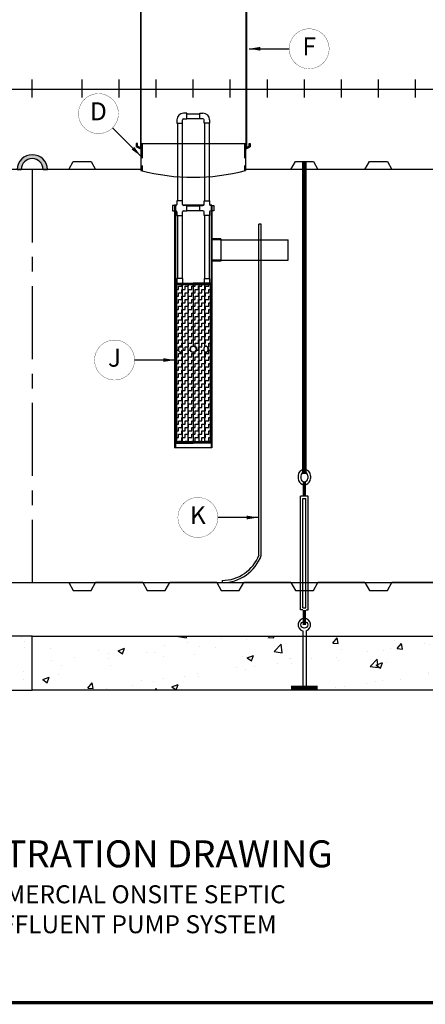
# Model space of a CAD drawing. Extents: x 164 to 618, y 100 to 433.
# Drawn here: x 391 to 481, y 100 to 319 of the extents above; entities that cross this region are included whole.
import ezdxf
from ezdxf.enums import TextEntityAlignment as Align

# ---------------------------------------------------------------- set-up
doc = ezdxf.new("R2010")
doc.units = 0
doc.header["$LTSCALE"] = 13
doc.header["$MEASUREMENT"] = 0
doc.linetypes.add('CENTER', pattern=[2, 1.25, -0.25, 0.25, -0.25])
doc.linetypes.add('HIDDEN', pattern=[0.375, 0.25, -0.125])
doc.layers.get('DEFPOINTS').update_dxf_attribs({"linetype": 'CONTINUOUS'})
for name, color, linetype in [('ACCESSORIES', 3, 'CONTINUOUS'), ('ANCHORING', 5, 'CONTINUOUS'), ('BASEDWG', 6, 'CONTINUOUS'), ('BORDER', 2, 'CONTINUOUS'), ('DIM', 2, 'CONTINUOUS'), ('PIPING', 1, 'CONTINUOUS'), ('RISER FRP', 30, 'CONTINUOUS')]:
    doc.layers.add(name, color=color, linetype=linetype)
doc.styles.add('ROMANS', font='romans', dxfattribs={"width": 0.8})
doc.styles.get("Standard").update_dxf_attribs({"font": 'ARIAL.TTF'})
doc.dimstyles.new('TANK-1', dxfattribs={"dimtxt": 4, "dimasz": 3, "dimexe": 3, "dimexo": 3, "dimgap": 2, "dimtad": 0, "dimtih": 1, "dimtoh": 1, "dimdec": 3, "dimzin": 0, "dimdsep": 46, "dimlunit": 4, "dimtxsty": 'ROMANS', "dimcen": 0.125, "dimadec": 0, "dimazin": 0, "dimtfac": 1, "dimtdec": 3, "dimtmove": 2, "dimatfit": 3, "dimfxl": 0, "dimtolj": 1, "dimtzin": 0, "dimarcsym": 0})
pattern_1 = [(0, (-598.0777, -285.8391), (0.75, 0.75), [0.75, -0.75]), (90, (-597.3277, -285.8391), (-0.75, 0.75), [0.75, -0.75])]

# ---------------------------------------------------------------- blocks, each defined once
blk = doc.blocks.new('FilterTM-2')
at = {"layer": 'PIPING'}
h = blk.add_hatch(dxfattribs=at)
h.set_pattern_fill('ZIGZAG', color=256, scale=6, style=0)
h.set_pattern_definition(pattern_1)
h.paths.add_polyline_path([(3.75, -43.57), (1.25, -43.57), (1.25, -78.44), (1.31, -78.44), (2.4, -78.44), (2.52, -78.44), (3.6, -78.44), (3.75, -78.44)])
h.paths.add_polyline_path([(2.77, -57.21), (2.68, -57.23), (2.59, -57.28), (2.52, -57.35), (2.52, -57.35), (2.45, -57.44), (2.4, -57.55), (2.36, -57.67), (2.34, -57.8), (2.33, -57.93), (2.34, -58.05), (2.37, -58.18), (2.42, -58.29), (2.48, -58.39), (2.55, -58.47), (2.63, -58.53), (2.72, -58.57), (2.81, -58.58), (2.82, -58.58), (2.91, -58.57), (3, -58.53), (3.08, -58.47), (3.15, -58.39), (3.21, -58.29), (3.26, -58.18), (3.29, -58.05), (3.3, -57.93), (3.3, -57.8), (3.27, -57.67), (3.24, -57.55), (3.18, -57.44), (3.12, -57.35), (3.04, -57.28), (2.95, -57.23), (2.86, -57.21)], flags=16)
h.paths.add_polyline_path([(2.5, -43.57), (1.25, -43.57), (1.25, -78.44), (1.31, -78.44), (2.4, -78.44), (2.5, -78.44), (2.5, -58.41), (2.48, -58.39), (2.42, -58.29), (2.37, -58.18), (2.34, -58.05), (2.33, -57.93), (2.34, -57.8), (2.36, -57.67), (2.4, -57.55, 0.000965), (2.39, -57.55), (2.45, -57.44), (2.5, -57.37)])
h.paths.add_polyline_path([(1.25, -43.57), (0, -43.57), (0, -57.21, -0.414214), (0.69, -57.89, -0.414214), (0, -58.58), (0, -78.44), (0.1, -78.44), (1.19, -78.44), (1.25, -78.44)])
h.paths.add_polyline_path([(0, -43.57), (-1.25, -43.57), (-1.25, -78.44), (-1.19, -78.44), (-0.1, -78.44), (0, -78.44), (0, -58.58, -0.414214), (-0.69, -57.89, -0.370851), (-0.1, -57.21, -0.037588), (0, -57.21)])
h.paths.add_polyline_path([(-1.25, -43.57), (-2.5, -43.57), (-2.5, -57.37), (-2.45, -57.44), (-2.4, -57.55), (-2.39, -57.55), (-2.35, -57.67), (-2.32, -57.81), (-2.32, -57.94), (-2.34, -58.1), (-2.39, -58.23), (-2.4, -58.24), (-2.42, -58.29), (-2.49, -58.41), (-2.5, -58.42), (-2.5, -78.44), (-2.4, -78.44), (-1.31, -78.44), (-1.25, -78.44)], flags=16)
h.paths.add_polyline_path([(-1.25, -43.57), (-3.75, -43.57), (-3.75, -78.44), (-3.6, -78.44), (-2.5, -78.44), (-2.5, -58.42), (-2.55, -58.47), (-2.55, -58.47), (-2.55, -58.47), (-2.61, -58.53), (-2.77, -58.58), (-2.9, -58.57), (-3.01, -58.54), (-3.1, -58.45), (-3.19, -58.34), (-3.26, -58.18), (-3.3, -58), (-3.3, -57.82), (-3.3, -57.81), (-3.28, -57.66), (-3.22, -57.5), (-3.14, -57.37), (-3.04, -57.28), (-3, -57.26), (-2.95, -57.23), (-2.86, -57.21), (-2.75, -57.21), (-2.71, -57.23), (-2.68, -57.23), (-2.65, -57.25), (-2.71, -57.23), (-2.74, -57.22), (-2.82, -57.22), (-2.9, -57.22), (-3, -57.26), (-3.04, -57.28), (-3.12, -57.35), (-3.18, -57.44), (-3.24, -57.55), (-3.27, -57.67), (-3.3, -57.8), (-3.3, -57.93), (-3.29, -58.05), (-3.26, -58.18), (-3.21, -58.29), (-3.15, -58.39), (-3.08, -58.47), (-3, -58.53), (-2.91, -58.57), (-2.82, -58.58), (-2.72, -58.57), (-2.63, -58.53), (-2.55, -58.47), (-2.55, -58.47), (-2.48, -58.39), (-2.42, -58.29), (-2.37, -58.18), (-2.34, -58.05), (-2.33, -57.93), (-2.34, -57.8), (-2.36, -57.67), (-2.39, -57.55), (-2.4, -57.55), (-2.4, -57.55), (-2.39, -57.55), (-2.35, -57.67), (-2.32, -57.81), (-2.32, -57.94), (-2.34, -58.1), (-2.39, -58.23), (-2.4, -58.24), (-2.42, -58.29), (-2.49, -58.41), (-2.5, -58.42), (-2.5, -78.44), (-2.4, -78.44), (-1.31, -78.44), (-1.25, -78.44)])
h.paths.add_polyline_path([(-2.51, -57.35), (-2.52, -57.35), (-2.52, -57.35)], flags=16)
h = blk.add_hatch(dxfattribs=at)
h.set_pattern_fill('ZIGZAG', color=256, scale=6, style=0)
h.set_pattern_definition(pattern_1)
h.paths.add_polyline_path([(2.5, -43.57), (1.25, -43.57), (1.25, -78.44), (1.31, -78.44), (2.4, -78.44), (2.5, -78.44), (2.5, -58.41), (2.48, -58.39), (2.42, -58.29), (2.37, -58.18), (2.34, -58.05), (2.33, -57.93), (2.34, -57.8), (2.36, -57.67), (2.4, -57.55, 0.000965), (2.39, -57.55), (2.45, -57.44), (2.5, -57.37)])
h.paths.add_polyline_path([(-1.25, -43.57), (-2.5, -43.57), (-2.5, -57.37), (-2.45, -57.44), (-2.4, -57.55), (-2.39, -57.55), (-2.35, -57.67), (-2.32, -57.81), (-2.32, -57.94), (-2.34, -58.1), (-2.39, -58.23), (-2.4, -58.24), (-2.42, -58.29), (-2.49, -58.41), (-2.5, -58.42), (-2.5, -78.44), (-2.4, -78.44), (-1.31, -78.44), (-1.25, -78.44)])
for p, q in [((-1.44, -5.36), (-2.16, -5.36)), ((-1.44, -6.61), (-1.44, -5.38)), ((-1.44, -5.47), (1.44, -5.47)), ((-1.44, -6.52), (1.44, -6.52)), ((1.44, -5.36), (2.16, -5.36)), ((1.44, -6.61), (1.44, -5.38)), ((-3.64, -6.85), (-3.64, -7.61)), ((-3.64, -7.61), (-2.4, -7.61)), ((-3.54, -7.61), (-3.54, -24.88)), ((-2.5, -7.61), (-2.5, -24.88)), ((-2.4, -7.61), (-2.4, -6.85)), ((-2.16, -6.61), (-1.44, -6.61)), ((2.16, -6.61), (1.44, -6.61)), ((2.4, -7.61), (2.4, -6.85)), ((3.64, -7.61), (2.4, -7.61)), ((2.5, -7.61), (2.5, -24.88)), ((3.54, -7.61), (3.54, -24.88)), ((3.64, -6.85), (3.64, -7.61)), ((-4.15, -25.89), (-4.6, -25.89)), ((-4.6, -25.89), (-4.6, -27.12)), ((-4.15, -25.84), (-4.15, -79.84)), ((-3.74, -25.84), (-4.15, -25.84)), ((-4.15, -25.84), (-4.15, -30.08)), ((-3.98, -25.84), (-3.98, -79.84)), ((-3.88, -25.89), (-3.98, -25.89)), ((-2.4, -24.88), (-3.64, -24.88)), ((-3.64, -24.88), (-3.64, -25.65)), ((-2.4, -25.65), (-2.4, -24.88)), ((2.3, -25.84), (-2.3, -25.84)), ((-1.44, -25.89), (-2.16, -25.89)), ((-1.44, -27.12), (-1.44, -25.89)), ((-1.44, -25.98), (1.44, -25.98)), ((1.44, -25.89), (2.16, -25.89)), ((1.44, -27.12), (1.44, -25.89)), ((2.4, -25.65), (2.4, -24.88)), ((2.4, -24.88), (3.64, -24.88)), ((3.64, -24.88), (3.64, -25.65)), ((4.15, -25.84), (3.74, -25.84)), ((3.88, -25.89), (3.98, -25.89)), ((3.98, -25.84), (3.98, -79.84)), ((4.15, -25.84), (4.15, -33.32)), ((4.15, -25.89), (4.6, -25.89)), ((4.6, -25.89), (4.6, -27.12)), ((-4.6, -27.12), (-4.15, -27.12)), ((-3.98, -27.12), (-3.88, -27.12)), ((-3.64, -27.35), (-3.64, -28.12)), ((-3.64, -28.12), (-2.4, -28.12)), ((-3.54, -28.12), (-3.54, -42.17)), ((-2.5, -28.12), (-2.5, -42.17)), ((-2.4, -28.12), (-2.4, -27.35)), ((-2.16, -27.12), (-1.44, -27.12)), ((-1.44, -27.03), (1.44, -27.03)), ((2.16, -27.12), (1.44, -27.12)), ((2.4, -28.12), (2.4, -27.35)), ((3.64, -28.12), (2.4, -28.12)), ((2.5, -28.12), (2.5, -42.17)), ((3.54, -28.12), (3.54, -42.17)), ((3.64, -27.35), (3.64, -28.12)), ((3.98, -27.12), (3.88, -27.12)), ((4.6, -27.12), (4.15, -27.12)), ((6.15, -33.32), (3.98, -33.32)), ((6.15, -33.57), (3.98, -33.57)), ((4.17, -33.82), (3.98, -33.82)), ((4.17, -34.56), (3.98, -34.56)), ((4.17, -33.57), (4.17, -38.06)), ((6.15, -33.32), (6.15, -38.3)), ((6.15, -33.57), (21.14, -33.57)), ((21.14, -38.06), (21.14, -33.57)), ((4.17, -36.68), (3.98, -36.68)), ((4.17, -37.81), (3.98, -37.81)), ((6.15, -38.06), (3.98, -38.06)), ((6.15, -38.3), (3.98, -38.3)), ((4.15, -38.3), (4.15, -79.84)), ((6.15, -38.06), (21.14, -38.06)), ((-3.98, -43.25), (0, -43.25)), ((-3.98, -43.34), (0, -43.34)), ((-3.9, -43.17), (0, -43.17)), ((-3.9, -43.17), (-3.9, -43.25)), ((-3.9, -43.34), (-3.9, -43.57)), ((3.9, -43.57), (-3.9, -43.57)), ((-3.75, -43.57), (-3.75, -78.44)), ((-2.4, -42.17), (-3.64, -42.17)), ((-3.64, -42.17), (-3.64, -43.17)), ((-2.5, -43.57), (-2.5, -57.37)), ((-2.4, -42.17), (-2.4, -43.17)), ((-1.25, -43.57), (-1.25, -78.44)), ((-0.62, -43.17), (0.62, -43.17)), ((3.9, -43.17), (0, -43.17)), ((3.98, -43.25), (0, -43.25)), ((3.98, -43.34), (0, -43.34)), ((0, -43.57), (0, -57.21)), ((1.25, -43.57), (1.25, -78.44)), ((2.4, -42.17), (3.64, -42.17)), ((2.4, -42.17), (2.4, -43.17)), ((2.5, -43.57), (2.5, -57.37)), ((3.64, -42.17), (3.64, -43.17)), ((3.75, -43.57), (3.75, -78.44)), ((3.9, -43.17), (3.9, -43.25)), ((3.9, -43.34), (3.9, -43.57)), ((-3.28, -57.66), (-3.3, -57.83)), ((-3.3, -57.83), (-3.3, -58)), ((-3.3, -58), (-3.26, -58.18)), ((-3.22, -57.5), (-3.28, -57.66)), ((-3.26, -58.18), (-3.19, -58.34)), ((-3.14, -57.37), (-3.22, -57.5)), ((-3.19, -58.34), (-3.1, -58.45)), ((-3.04, -57.28), (-3.14, -57.37)), ((-3.1, -58.45), (-3.01, -58.54)), ((-2.9, -57.22), (-3.04, -57.28)), ((-3.01, -58.54), (-2.9, -58.57)), ((-2.82, -57.22), (-2.9, -57.22)), ((-2.9, -58.57), (-2.77, -58.58)), ((-2.73, -57.22), (-2.82, -57.22)), ((-2.77, -58.58), (-2.61, -58.53)), ((-2.63, -57.26), (-2.73, -57.22)), ((-2.52, -57.35), (-2.63, -57.26)), ((-2.61, -58.53), (-2.52, -58.43)), ((-2.5, -58.41), (-2.5, -78.44)), ((-2.4, -57.55), (-2.35, -57.67)), ((-2.39, -58.23), (-2.4, -58.24)), ((-2.34, -58.1), (-2.39, -58.23)), ((-2.35, -57.67), (-2.32, -57.81)), ((-2.32, -57.94), (-2.34, -58.1)), ((-2.32, -57.81), (-2.32, -57.94)), ((0, -58.58), (0, -78.44)), ((2.34, -57.8), (2.33, -57.93)), ((2.33, -57.93), (2.34, -58.05)), ((2.36, -57.67), (2.34, -57.8)), ((2.34, -58.05), (2.37, -58.18)), ((2.4, -57.55), (2.36, -57.67)), ((2.37, -58.18), (2.42, -58.29)), ((2.45, -57.44), (2.4, -57.55)), ((2.42, -58.29), (2.48, -58.39)), ((2.52, -57.35), (2.45, -57.44)), ((2.48, -58.39), (2.55, -58.47)), ((2.5, -58.41), (2.5, -78.44)), ((2.59, -57.28), (2.52, -57.35)), ((2.52, -57.35), (2.58, -57.29)), ((2.55, -58.48), (2.52, -58.43)), ((2.55, -58.47), (2.63, -58.53)), ((2.64, -58.54), (2.55, -58.48)), ((2.58, -57.29), (2.68, -57.23)), ((2.68, -57.23), (2.59, -57.28)), ((2.63, -58.53), (2.72, -58.57)), ((2.72, -58.57), (2.64, -58.54)), ((2.68, -57.23), (2.77, -57.21)), ((2.77, -57.21), (2.68, -57.23)), ((2.82, -58.58), (2.72, -58.57)), ((2.72, -58.57), (2.82, -58.58)), ((2.77, -57.21), (2.86, -57.21)), ((2.86, -57.21), (2.77, -57.21)), ((2.91, -58.57), (2.82, -58.58)), ((2.82, -58.58), (2.91, -58.57)), ((2.86, -57.21), (2.96, -57.24)), ((2.95, -57.23), (2.86, -57.21)), ((3, -58.53), (2.91, -58.57)), ((2.91, -58.57), (3, -58.53)), ((3.04, -57.28), (2.95, -57.23)), ((2.96, -57.24), (3.04, -57.28)), ((3, -58.53), (3.08, -58.47)), ((3.07, -58.49), (3, -58.53)), ((3.04, -57.28), (3.12, -57.36)), ((3.12, -57.35), (3.04, -57.28)), ((3.15, -58.39), (3.07, -58.49)), ((3.08, -58.47), (3.15, -58.39)), ((3.18, -57.44), (3.12, -57.35)), ((3.12, -57.36), (3.19, -57.46)), ((3.22, -58.29), (3.15, -58.39)), ((3.15, -58.39), (3.21, -58.29)), ((3.24, -57.55), (3.18, -57.44)), ((3.19, -57.46), (3.24, -57.55)), ((3.21, -58.29), (3.26, -58.18)), ((3.27, -58.16), (3.22, -58.29)), ((3.24, -57.55), (3.28, -57.7)), ((3.27, -57.67), (3.24, -57.55)), ((3.26, -58.18), (3.29, -58.05)), ((3.3, -57.8), (3.27, -57.67)), ((3.31, -57.95), (3.27, -58.16)), ((3.28, -57.7), (3.3, -57.83)), ((3.29, -58.05), (3.3, -57.93)), ((3.3, -57.93), (3.3, -57.8)), ((3.3, -57.83), (3.31, -57.95)), ((-3.98, -78.67), (0, -78.67)), ((-3.98, -78.77), (0, -78.77)), ((-3.9, -78.67), (-3.9, -78.44)), ((-3.9, -78.44), (-3.6, -78.44)), ((-3.9, -78.84), (-3.9, -78.77)), ((-3.9, -78.84), (0, -78.84)), ((-3.6, -78.44), (-2.52, -78.44)), ((-2.52, -78.44), (-2.4, -78.44)), ((-2.4, -78.44), (-1.31, -78.44)), ((-1.31, -78.44), (-1.19, -78.44)), ((-1.19, -78.44), (-0.1, -78.44)), ((-0.1, -78.44), (0, -78.44)), ((0.1, -78.44), (0, -78.44)), ((3.98, -78.67), (0, -78.67)), ((3.98, -78.77), (0, -78.77)), ((3.9, -78.84), (0, -78.84)), ((0.1, -78.44), (1.19, -78.44)), ((1.31, -78.44), (1.19, -78.44)), ((1.31, -78.44), (2.4, -78.44)), ((2.52, -78.44), (2.4, -78.44)), ((2.52, -78.44), (3.6, -78.44)), ((3.9, -78.44), (3.6, -78.44)), ((3.9, -78.67), (3.9, -78.44)), ((3.9, -78.84), (3.9, -78.77)), ((4.15, -79.84), (-4.15, -79.84))]:
    blk.add_line(p, q, dxfattribs=at)
at = {"layer": 'PIPING', "extrusion": (0, 0, -1)}
for p, q in [((-3.3, -57.8), (-3.27, -57.67)), ((-3.3, -57.93), (-3.3, -57.8)), ((-3.29, -58.05), (-3.3, -57.93)), ((-3.26, -58.18), (-3.29, -58.05)), ((-3.27, -57.67), (-3.24, -57.55)), ((-3.21, -58.29), (-3.26, -58.18)), ((-3.24, -57.55), (-3.18, -57.44)), ((-3.15, -58.39), (-3.21, -58.29)), ((-3.18, -57.44), (-3.12, -57.35)), ((-3.08, -58.47), (-3.15, -58.39)), ((-3.12, -57.35), (-3.04, -57.28)), ((-3, -58.53), (-3.08, -58.47)), ((-3.04, -57.28), (-2.95, -57.23)), ((-2.91, -58.57), (-3, -58.53)), ((-2.95, -57.23), (-2.86, -57.21)), ((-2.82, -58.58), (-2.91, -58.57)), ((-2.86, -57.21), (-2.77, -57.21)), ((-2.72, -58.57), (-2.82, -58.58)), ((-2.77, -57.21), (-2.68, -57.23)), ((-2.63, -58.53), (-2.72, -58.57)), ((-2.68, -57.23), (-2.59, -57.28)), ((-2.55, -58.47), (-2.63, -58.53)), ((-2.59, -57.28), (-2.52, -57.35)), ((-2.48, -58.39), (-2.55, -58.47)), ((-2.52, -57.35), (-2.45, -57.44)), ((-2.42, -58.29), (-2.48, -58.39)), ((-2.45, -57.44), (-2.4, -57.55)), ((-2.37, -58.18), (-2.42, -58.29)), ((-2.4, -57.55), (-2.36, -57.67)), ((-2.34, -58.05), (-2.37, -58.18)), ((-2.36, -57.67), (-2.34, -57.8)), ((-2.34, -57.8), (-2.33, -57.93)), ((-2.33, -57.93), (-2.34, -58.05))]:
    blk.add_line(p, q, dxfattribs=at)
at = {"layer": 'PIPING'}
blk.add_circle((0, -57.89), 0.686, dxfattribs=at)
for centre, radius, start, end in [((-2.16, -6.85), 1.48, 90, 180), ((2.16, -6.85), 1.48, 360, 90), ((-2.16, -6.85), 0.235, 90, 180), ((2.16, -6.85), 0.235, 0, 90), ((-3.88, -25.65), 0.235, 270, 0), ((-2.16, -25.65), 0.235, 180, 270), ((2.16, -25.65), 0.235, 270, 0), ((3.88, -25.65), 0.235, 180, 270), ((-3.88, -27.35), 0.235, 0, 90), ((-2.16, -27.35), 0.235, 90, 180), ((2.16, -27.35), 0.235, 0, 90), ((3.88, -27.35), 0.235, 90, 180), ((0, -57.89), 0.686, 98.6106, 261.3894), ((0, -57.89), 0.686, 278.6106, 81.3894), ((3.16, -57.89), 0.84, 155.6706, 204.3294)]:
    blk.add_arc(centre, radius, start, end, dxfattribs=at)

msp = doc.modelspace()

# ---------------------------------------------------------------- hatches: boundary and pattern name
at = {"layer": 'ACCESSORIES'}
h = msp.add_hatch(color=256, dxfattribs=at)
h.paths.add_polyline_path([(393.86, 288.57), (393.86, 289.4, 0.401139), (390.46, 286.14), (391.38, 286.14, -0.414857)])
h.paths.add_polyline_path([(393.86, 289.4), (393.86, 288.57, -0.408549), (396.29, 286.14), (397.27, 286.14, 0.40273)])
at = {"layer": 'ANCHORING'}
h = msp.add_hatch(dxfattribs=at)
h.set_pattern_fill('AR-CONC', color=256, scale=2, style=0)
h.set_pattern_definition([(50, (-205.996, 0.212), (14.3452, -1.25504), [1.5, -16.5]), (355, (-205.996, 0.212), (-2.77503, 15.04384), [1.2, -13.2]), (100.4514, (-204.8, 0.107), (11.5702, 13.7888), [1.2748, -14.02284]), (46.1842, (-205.996, 4.212), (21.3448, -3.3104), [2.25, -24.75]), (96.6356, (-204.217, 3.936), (18.69325, 19.48236), [1.9122, -21.03426]), (351.184, (-205.996, 4.212), (18.6932, 19.4824), [1.8, -19.8]), (21, (-203.996, 3.212), (11.93814, -8.05238), [1.5, -16.5]), (326, (-203.996, 3.212), (4.8663, 14.503), [1.2, -13.2]), (71.4514, (-203.001, 2.541), (16.80445, 6.4506), [1.2748, -14.02284]), (37.5, (-205.9957, 0.212), (0.243197, 6.657877), [0, -13.04, 0, -13.4, 0, -13.25]), (7.5, (-205.996, 0.212), (5.26139, 7.888234), [0, -7.64, 0, -12.74, 0, -5.05]), (327.5, (-210.456, 0.212), (10.67645, -0.451097), [0, -5, 0, -15.6, 0, -20.7]), (317.5, (-212.456, 0.212), (11.66372, 2.0021), [0, -6.5, 0, -10.36, 0, -14.7])])
h.paths.add_polyline_path([(393.86, 182.21), (201.86, 182.21), (201.86, 170.21), (393.86, 170.21)])
h = msp.add_hatch(dxfattribs=at)
h.set_pattern_fill('AR-CONC', color=256, scale=2, style=0)
h.set_pattern_definition([(50, (-13.996, 0.212), (14.3452, -1.25504), [1.5, -16.5]), (355, (-13.996, 0.212), (-2.77503, 15.04384), [1.2, -13.2]), (100.4514, (-12.8, 0.107), (11.5702, 13.7888), [1.2748, -14.02284]), (46.1842, (-13.996, 4.212), (21.3448, -3.3104), [2.25, -24.75]), (96.6356, (-12.217, 3.936), (18.69325, 19.48236), [1.9122, -21.03426]), (351.184, (-13.996, 4.212), (18.6932, 19.4824), [1.8, -19.8]), (21, (-11.996, 3.212), (11.93814, -8.05238), [1.5, -16.5]), (326, (-11.996, 3.212), (4.8663, 14.503), [1.2, -13.2]), (71.4514, (-11.001, 2.541), (16.80445, 6.4506), [1.2748, -14.02284]), (37.5, (-13.9957, 0.212), (0.243197, 6.657877), [0, -13.04, 0, -13.4, 0, -13.25]), (7.5, (-13.996, 0.212), (5.26139, 7.888234), [0, -7.64, 0, -12.74, 0, -5.05]), (327.5, (-18.456, 0.212), (10.67645, -0.451097), [0, -5, 0, -15.6, 0, -20.7]), (317.5, (-20.456, 0.212), (11.66372, 2.0021), [0, -6.5, 0, -10.36, 0, -14.7])])
h.paths.add_polyline_path([(585.86, 182.21), (393.86, 182.21), (393.86, 170.21), (585.86, 170.21)])

# ---------------------------------------------------------------- linework, layer by layer
at = {"layer": 'ACCESSORIES'}
for p, q in [((417.29, 291.87), (417.04, 291.87)), ((417.04, 291.87), (417.04, 291.15)), ((417.29, 291.3), (417.29, 291.87)), ((418.07, 291.87), (441.39, 291.87)), ((418.07, 291.87), (418.07, 285.89)), ((441.39, 291.87), (441.39, 285.89)), ((442.18, 291.3), (442.18, 291.87)), ((442.18, 291.87), (442.43, 291.87)), ((442.43, 291.87), (442.43, 291.15)), ((418.07, 290.62), (417.04, 291.15)), ((418.07, 290.9), (417.29, 291.3)), ((441.39, 290.9), (442.18, 291.3)), ((441.39, 290.62), (442.43, 291.15)), ((390.46, 286.14), (391.38, 286.14)), ((396.29, 286.14), (397.27, 286.14))]:
    msp.add_line(p, q, dxfattribs=at)
at = {"layer": 'ACCESSORIES', "linetype": 'HIDDEN'}
for p, q in [((418.32, 291.87), (418.32, 285.85)), ((441.14, 291.87), (441.14, 285.85))]:
    msp.add_line(p, q, dxfattribs=at)
at = {"layer": 'ACCESSORIES'}
for centre, radius, start, end in [((393.87, 285.99), 3.41, 2.4124, 177.5876), ((393.83, 286.11), 2.45, 0.4923, 179.5077)]:
    msp.add_arc(centre, radius, start, end, dxfattribs=at)
msp.add_ellipse((429.6, 395.21), major_axis=(-0.23, 110.84), ratio=0.639431, start_param=2.974967, end_param=3.305555, dxfattribs=at)
at = {"layer": 'ANCHORING'}
for p, q in [((453.1, 217.94), (453.1, 217.35)), ((453.72, 217.94), (453.72, 217.35)), ((455.22, 217.94), (455.22, 217.35)), ((455.85, 217.94), (455.85, 217.35)), ((453.58, 188.07), (453.58, 213.36)), ((455.36, 213.36), (453.58, 213.36)), ((454.12, 188.55), (454.12, 212.89)), ((454.12, 212.89), (454.83, 212.89)), ((454.83, 188.55), (454.83, 212.89)), ((455.36, 188.07), (455.36, 213.36)), ((454.12, 188.55), (454.83, 188.55)), ((454.1, 188.07), (453.58, 188.07)), ((454.85, 188.07), (455.36, 188.07)), ((454.1, 183.44), (454.1, 182.68)), ((454.1, 182.68), (454.1, 170.9)), ((454.85, 183.44), (454.85, 182.68)), ((454.85, 182.68), (454.85, 170.86))]:
    msp.add_line(p, q, dxfattribs=at)
for points, const_width in [([(454.48, 218.36), (454.48, 287.89)], 1), ([(454.47, 216.72), (454.47, 213.36)], 0.75), ([(454.47, 184.71), (454.47, 188.07)], 0.75), ([(454.45, 170.71), (451.49, 170.71)], 1), ([(454.45, 170.71), (457.42, 170.71)], 1)]:
    msp.add_lwpolyline(points, dxfattribs=dict(at, const_width=const_width))
for points in [[(393.86, 182.21), (201.86, 182.21), (201.86, 170.21), (393.86, 170.21), (393.86, 182.21)], [(393.86, 182.21), (585.86, 182.21), (585.86, 170.21), (393.86, 170.21), (393.86, 182.21)]]:
    msp.add_lwpolyline(points, close=True, dxfattribs=at)
msp.add_circle((454.47, 184.76), 0.75, dxfattribs=at)
for centre, radius, start, end in [((454.47, 217.94), 1.38, 0, 180), ((454.47, 217.35), 1.38, 180, 254.1734), ((454.47, 217.94), 0.75, 0, 180), ((454.47, 217.35), 0.75, 180, 0), ((454.47, 217.35), 1.38, 285.8266, 0), ((454.47, 184.76), 1.38, 285.8266, 254.1734)]:
    msp.add_arc(centre, radius, start, end, dxfattribs=at)
at = {"layer": 'BASEDWG'}
for p, q in [((401.98, 286.14), (402.98, 287.89)), ((402.98, 287.89), (406.98, 287.89)), ((406.98, 287.89), (407.98, 286.14)), ((451.48, 286.14), (452.48, 287.89)), ((452.48, 287.89), (456.48, 287.89)), ((456.48, 287.89), (457.48, 286.14)), ((467.98, 286.14), (468.98, 287.89)), ((468.98, 287.89), (472.98, 287.89)), ((472.98, 287.89), (473.98, 286.14)), ((418.07, 286.14), (278.95, 286.14)), ((497.82, 286.14), (441.39, 286.14)), ((444.87, 273.97), (444.37, 273.97)), ((444.37, 200.3), (444.37, 273.97)), ((444.87, 200.21), (444.87, 273.97)), ((247.73, 194.14), (539.98, 194.14)), ((385.73, 194.14), (401.98, 194.14)), ((401.98, 194.14), (402.98, 192.39)), ((406.98, 192.39), (407.98, 194.14)), ((418.48, 194.14), (407.98, 194.14)), ((418.48, 194.14), (419.48, 192.39)), ((423.48, 192.39), (424.48, 194.14)), ((434.98, 194.14), (424.48, 194.14)), ((434.98, 194.14), (435.98, 192.39)), ((436.19, 194.64), (436.19, 194.14)), ((439.98, 192.39), (440.98, 194.14)), ((451.48, 194.14), (440.98, 194.14)), ((451.48, 194.14), (452.48, 192.39)), ((456.48, 192.39), (457.48, 194.14)), ((467.98, 194.14), (457.48, 194.14)), ((467.98, 194.14), (468.98, 192.39)), ((472.98, 192.39), (473.98, 194.14)), ((484.48, 194.14), (473.98, 194.14)), ((402.98, 192.39), (406.98, 192.39)), ((419.48, 192.39), (423.48, 192.39)), ((435.98, 192.39), (439.98, 192.39)), ((452.48, 192.39), (456.48, 192.39)), ((468.98, 192.39), (472.98, 192.39))]:
    msp.add_line(p, q, dxfattribs=at)
at = {"layer": 'BASEDWG', "color": 5, "linetype": 'CENTER'}
msp.add_line((393.86, 286.14), (393.86, 194.14), dxfattribs=at)
at = {"layer": 'BASEDWG'}
for radius, end in [(8.75, 339.3439), (9.25, 339.9158)]:
    msp.add_arc((436.19, 203.39), radius, 270, end, dxfattribs=at)
at = {"layer": 'BORDER', "const_width": 0.744}
msp.add_lwpolyline([(618, 100.64), (164.1, 100.64), (164.1, 432.27), (618, 432.27)], close=True, dxfattribs=at)
at = {"layer": 'DEFPOINTS'}
for p, q in [((393.86, 302.17), (393.86, 306.17)), ((404.98, 302.17), (404.98, 306.17)), ((413.23, 302.17), (413.23, 306.17)), ((421.48, 302.17), (421.48, 306.17)), ((429.73, 302.17), (429.73, 306.17)), ((437.98, 302.17), (437.98, 306.17)), ((446.23, 302.17), (446.23, 306.17)), ((454.48, 302.17), (454.48, 306.17)), ((462.73, 302.17), (462.73, 306.17)), ((470.98, 302.17), (470.98, 306.17)), ((479.23, 302.17), (479.23, 306.17)), ((211.42, 304), (576.3, 304))]:
    msp.add_line(p, q, dxfattribs=at)
at = {"layer": 'DIM', "const_width": 0.0625}
for points in [[(459.99, 312.98, -1), (451.1, 312.98, -1), (459.99, 312.98, 0)], [(413.05, 298.54, -1), (404.15, 298.54, -1), (413.05, 298.54, 0)], [(407.74, 243.69, 1), (416.64, 243.69, 1), (407.74, 243.69, 0)], [(426.31, 208.64, 1), (435.21, 208.64, 1), (426.31, 208.64, 0)]]:
    msp.add_lwpolyline(points, format="xyb", dxfattribs=at)
at = {"layer": 'RISER FRP'}
for p, q in [((417.95, 332.74), (417.95, 291.04)), ((418.08, 332.74), (418.08, 291.96)), ((441.45, 332.66), (441.45, 291.01)), ((441.58, 332.74), (441.58, 291.07))]:
    msp.add_line(p, q, dxfattribs=at)

# ---------------------------------------------------------------- block references
at = {"layer": 'ACCESSORIES'}
msp.add_blockref('FilterTM-2', (429.73, 304), dxfattribs=at)

# ---------------------------------------------------------------- texts
at = {"layer": 'DIM'}
for s, p in [('F', (455.55, 312.98)), ('D', (408.6, 298.54)), ('J', (412.19, 243.69)), ('K', (430.76, 208.64))]:
    msp.add_text(s, height=4, dxfattribs=at).set_placement(p, align=Align.MIDDLE)
at = {"layer": 'DIM', "insert": (396.53, 126.43), "char_height": 6, "width": 146.125, "attachment_point": 5}
msp.add_mtext('TYPICAL ILLUSTRATION DRAWING\\P{\\H0.6667x;DUAL LARGE COMMERCIAL ONSITE SEPTIC\\PSUBMERSIBLE  EFFLUENT PUMP SYSTEM}', dxfattribs=at)

# ---------------------------------------------------------------- leaders
at = {"layer": 'DIM'}
for points in [[(442.15, 312.98), (451.1, 312.98)], [(418.07, 289.07), (411.75, 295.39)], [(425.58, 243.69), (416.64, 243.69)], [(444.15, 208.64), (435.21, 208.64)]]:
    msp.add_leader(points, dimstyle='TANK-1', override={"dimasz": 2.5, "dimgap": 1, "dimzin": 3, "dimcen": 6, "dimfrac": 2}, dxfattribs=at)

doc.saveas('drawing.dxf')
